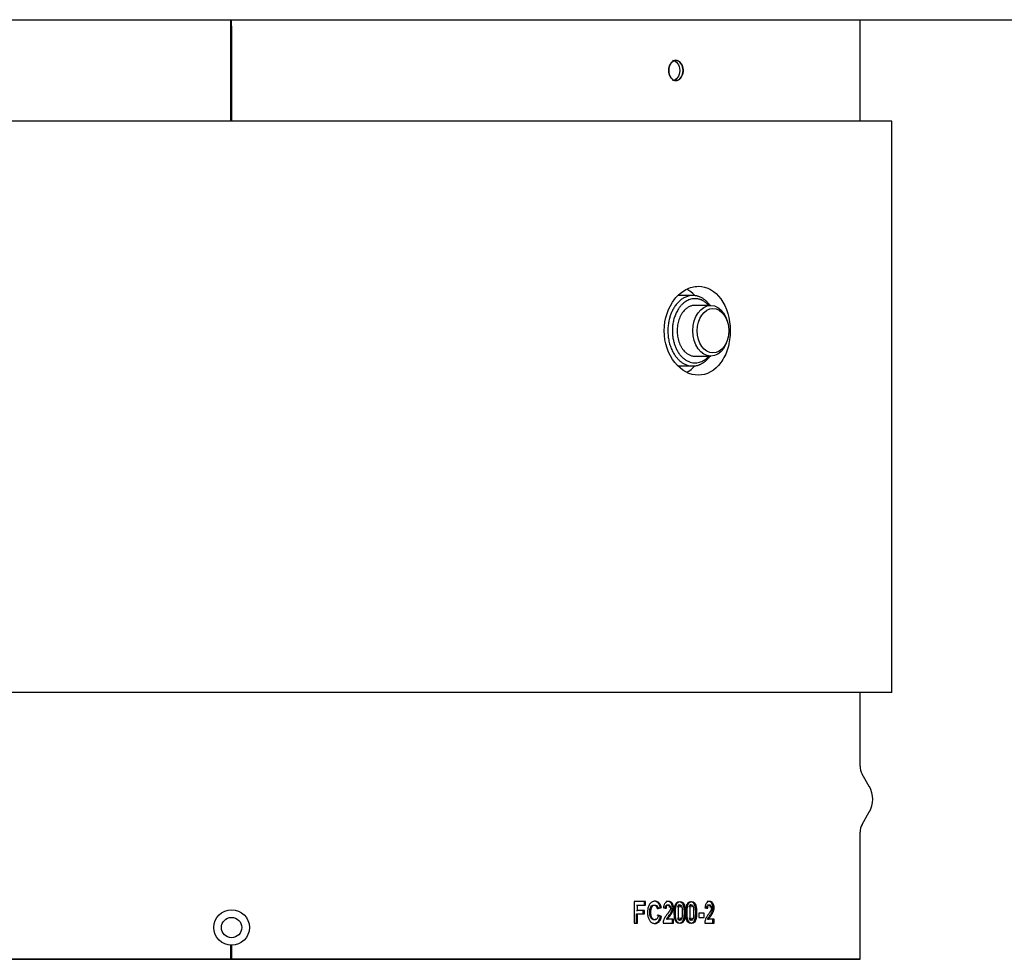
# Model space of a CAD drawing. Units: millimetres. Extents: x 0.2 to 77.9, y -12.8 to 28.2.
# Drawn here: x 10.3 to 10.5, y 4 to 4.2 of the extents above; entities that cross this region are included whole.
import ezdxf

# ---------------------------------------------------------------- set-up
doc = ezdxf.new("R2010")
doc.units = ezdxf.units.MM
doc.layers.add('AIRZONE ELEMENTOS', color=5, linetype='Continuous')

# ---------------------------------------------------------------- blocks, each defined once
blk = doc.blocks.new('PLENUM EASYZONE MEDIUM 2-Z')
at = {"layer": 'AIRZONE ELEMENTOS', "color": 4}
for p, q in [((0.00372, 0.15079), (0.93372, 0.15079)), ((0.04147, 0.15079), (0.23947, 0.15079)), ((0.04147, 0.15079), (0.23947, 0.15079)), ((0.14037, 0.14979), (0.14037, 0.15079)), ((0.14047, 0.14979), (0.14047, 0.15079)), ((0.23947, 0.14979), (0.23947, 0.15079))]:
    blk.add_line(p, q, dxfattribs=at)
at = {"layer": 'AIRZONE ELEMENTOS', "color": 4, "linetype": 'Continuous'}
for p, q in [((0.14037, 0.13479), (0.14037, 0.14979)), ((0.14047, 0.14979), (0.14047, 0.13479)), ((0.23947, 0.13479), (0.23947, 0.14979)), ((0.23947, 0.13479), (0.23947, 0.14979)), ((0.24447, 0.13479), (0.05555, 0.13479)), ((0.24447, 0.04479), (0.24447, 0.13479)), ((0.21312, 0.10734), (0.21078, 0.10734)), ((0.21595, 0.10579), (0.21347, 0.10579)), ((0.21347, 0.09779), (0.21595, 0.09779)), ((0.2109, 0.09624), (0.21312, 0.09624)), ((0.24447, 0.04479), (0.05555, 0.04479)), ((0.23947, 0.0332), (0.23947, 0.04479)), ((0.23947, 0.0332), (0.23947, 0.04479)), ((0.24093, 0.02999), (0.2398, 0.03195)), ((0.2398, 0.02404), (0.24093, 0.02599)), ((0.23947, 0.00279), (0.23947, 0.02279)), ((0.23947, 0.00279), (0.23947, 0.02279)), ((0.20566, 0.01188), (0.2039, 0.01188)), ((0.2039, 0.01188), (0.2039, 0.00849)), ((0.20426, 0.0113), (0.20442, 0.0113)), ((0.20442, 0.0105), (0.20442, 0.0113)), ((0.20442, 0.0113), (0.20566, 0.0113)), ((0.2055, 0.0113), (0.2055, 0.01188)), ((0.20566, 0.0113), (0.20566, 0.01188)), ((0.20751, 0.01077), (0.208, 0.01094)), ((0.20767, 0.01077), (0.20817, 0.01094)), ((0.208, 0.01094), (0.20817, 0.01094)), ((0.20849, 0.01089), (0.20895, 0.01083)), ((0.21504, 0.01089), (0.21547, 0.01083)), ((0.20426, 0.0105), (0.20442, 0.0105)), ((0.20426, 0.00849), (0.20426, 0.00993)), ((0.20426, 0.00993), (0.20442, 0.00993)), ((0.20549, 0.0105), (0.20442, 0.0105)), ((0.20442, 0.00849), (0.20442, 0.00993)), ((0.20442, 0.00993), (0.20549, 0.00993)), ((0.20532, 0.00993), (0.20532, 0.0105)), ((0.20549, 0.00993), (0.20549, 0.0105)), ((0.20751, 0.01077), (0.20767, 0.01077)), ((0.20801, 0.00953), (0.20753, 0.00973)), ((0.20818, 0.00953), (0.2077, 0.00973)), ((0.20801, 0.00953), (0.20818, 0.00953)), ((0.20878, 0.01083), (0.20895, 0.01083)), ((0.21405, 0.01004), (0.21405, 0.00939)), ((0.21489, 0.01004), (0.21405, 0.01004)), ((0.21405, 0.00939), (0.21489, 0.00939)), ((0.21489, 0.00939), (0.21489, 0.01004)), ((0.21528, 0.01083), (0.21547, 0.01083)), ((0.2039, 0.00849), (0.20442, 0.00849)), ((0.20844, 0.00849), (0.21007, 0.00849)), ((0.20898, 0.00909), (0.20915, 0.00909)), ((0.21007, 0.00909), (0.20915, 0.00909)), ((0.2099, 0.00849), (0.2099, 0.00909)), ((0.21007, 0.00849), (0.21007, 0.00909)), ((0.215, 0.00849), (0.21648, 0.00849)), ((0.21545, 0.00909), (0.21564, 0.00909)), ((0.21648, 0.00909), (0.21564, 0.00909)), ((0.21628, 0.00849), (0.21628, 0.00909)), ((0.21648, 0.00849), (0.21648, 0.00909)), ((0.14037, 0.00279), (0.14037, 0.00499)), ((0.14047, 0.00499), (0.14047, 0.00279)), ((0.04147, 0.00279), (0.23947, 0.00279)), ((0.14037, 0.00279), (0.04147, 0.00279)), ((0.23947, 0.00279), (0.14047, 0.00279))]:
    blk.add_line(p, q, dxfattribs=at)
for radius in [0.0028, 0.0016]:
    blk.add_circle((0.14047, 0.00779), radius, dxfattribs=at)
for centre, radius, start, end in [((0.24197, 0.0332), 0.0025, 180, 210), ((0.23747, 0.02799), 0.004, 330, 30), ((0.24197, 0.02279), 0.0025, 150, 180)]:
    blk.add_arc(centre, radius, start, end, dxfattribs=at)
for centre, major_axis in [((0.21595, 0.10179), (0, 0.004)), ((0.2163, 0.10179), (0, 0.0035))]:
    blk.add_ellipse(centre, major_axis=major_axis, ratio=0.707107, start_param=3.141593, end_param=9.424778, dxfattribs=at)
for points, knots in [([(0.2116, 0.14279), (0.2116, 0.14238), (0.21133, 0.14156), (0.21047, 0.141), (0.2096, 0.14156), (0.20919, 0.14279), (0.2096, 0.14401), (0.21047, 0.14458), (0.21133, 0.14401), (0.2116, 0.1432), (0.2116, 0.14279)], [0, 0, 0, 0, 0.124813, 0.25, 0.375187, 0.5, 0.624813, 0.75, 0.875187, 1, 1, 1, 1]), ([(0.21902, 0.10179), (0.21902, 0.10369), (0.21847, 0.10552), (0.21662, 0.10808), (0.21534, 0.10879), (0.21333, 0.10879), (0.21267, 0.10862), (0.21139, 0.10794), (0.21079, 0.10743), (0.20926, 0.10552), (0.20862, 0.10367), (0.20862, 0.0999), (0.20927, 0.09805), (0.21131, 0.0955), (0.21268, 0.09479), (0.21533, 0.09479), (0.21662, 0.0955), (0.21801, 0.09742), (0.21838, 0.09819), (0.21889, 0.09992), (0.21902, 0.10084), (0.21902, 0.10179)], [0, 0, 0, 0, 0.125, 0.125, 0.25, 0.25, 0.3125, 0.3125, 0.375, 0.375, 0.5, 0.5, 0.625, 0.625, 0.75, 0.75, 0.875, 0.875, 0.9375, 0.9375, 1, 1, 1, 1]), ([(0.20817, 0.01094), (0.20816, 0.011), (0.20815, 0.01104), (0.20814, 0.01109), (0.20813, 0.01112), (0.20811, 0.01116), (0.20811, 0.01118), (0.20809, 0.01124), (0.20807, 0.01129), (0.20803, 0.01137), (0.20801, 0.01141), (0.20796, 0.01151), (0.2079, 0.01158), (0.20779, 0.0117), (0.20773, 0.01175), (0.20761, 0.01183), (0.20755, 0.01186), (0.20741, 0.0119), (0.20734, 0.01192), (0.20719, 0.01193), (0.20713, 0.01193), (0.20699, 0.01192), (0.20692, 0.0119), (0.20672, 0.01183), (0.20658, 0.01175), (0.20636, 0.01153), (0.20626, 0.01139), (0.20615, 0.01114), (0.20612, 0.01106), (0.20607, 0.01089), (0.20605, 0.01079), (0.20603, 0.01065), (0.20602, 0.01061), (0.20601, 0.01052), (0.20601, 0.01047), (0.206, 0.01033), (0.20599, 0.01023), (0.206, 0.01003), (0.206, 0.00992), (0.20602, 0.00972), (0.20603, 0.00963), (0.20609, 0.00936), (0.20615, 0.0092), (0.20626, 0.00899), (0.20631, 0.00891), (0.20641, 0.00877), (0.20646, 0.00871), (0.20664, 0.00856), (0.20677, 0.00849), (0.20698, 0.00844), (0.20705, 0.00843), (0.20719, 0.00843), (0.20726, 0.00843), (0.2074, 0.00846), (0.20747, 0.00848), (0.2076, 0.00854), (0.20767, 0.00858), (0.20784, 0.00871), (0.20794, 0.00885), (0.20806, 0.0091), (0.20809, 0.00918), (0.20813, 0.00931), (0.20814, 0.00935), (0.20816, 0.00942), (0.20816, 0.00943), (0.20817, 0.00947), (0.20817, 0.0095), (0.20818, 0.00953)], [0, 0, 0, 0, 0.015625, 0.015625, 0.023438, 0.023438, 0.03125, 0.03125, 0.046875, 0.046875, 0.0625, 0.0625, 0.09375, 0.09375, 0.125, 0.125, 0.15625, 0.15625, 0.1875, 0.1875, 0.21875, 0.21875, 0.25, 0.25, 0.3125, 0.3125, 0.375, 0.375, 0.40625, 0.40625, 0.4375, 0.4375, 0.453125, 0.453125, 0.46875, 0.46875, 0.5, 0.5, 0.53125, 0.53125, 0.5625, 0.5625, 0.625, 0.625, 0.65625, 0.65625, 0.6875, 0.6875, 0.75, 0.75, 0.78125, 0.78125, 0.8125, 0.8125, 0.84375, 0.84375, 0.875, 0.875, 0.9375, 0.9375, 0.96875, 0.96875, 0.984375, 0.984375, 0.992188, 0.992188, 1, 1, 1, 1]), ([(0.20729, 0.00916), (0.20723, 0.00909), (0.20711, 0.00902), (0.20694, 0.00901), (0.20678, 0.00904), (0.20659, 0.00917), (0.20638, 0.00954), (0.20634, 0.01011), (0.20636, 0.01068), (0.20651, 0.01109), (0.20672, 0.0113), (0.20697, 0.01136), (0.20718, 0.01131), (0.20732, 0.0112), (0.20741, 0.01108), (0.20746, 0.01096), (0.20749, 0.01086), (0.2075, 0.0108), (0.20751, 0.01077)], [0.1252255, 0.1252255, 0.1252255, 0.1252255, 0.1873814, 0.2187252, 0.2500832, 0.3123965, 0.3747568, 0.4997087, 0.624946, 0.6874288, 0.7498108, 0.8122046, 0.8745023, 0.9058362, 0.9371853, 0.9685734, 0.9842707, 1, 1, 1, 1]), ([(0.2077, 0.00973), (0.20768, 0.00966), (0.20767, 0.00961), (0.20766, 0.00955), (0.20765, 0.00952), (0.20763, 0.00947), (0.20762, 0.00944), (0.2076, 0.00937), (0.20757, 0.00931), (0.20752, 0.00923), (0.20749, 0.00919), (0.2074, 0.00909), (0.20732, 0.00904), (0.20715, 0.00901), (0.20707, 0.00901), (0.20683, 0.00909), (0.20669, 0.00925), (0.20661, 0.00948), (0.2066, 0.0095), (0.20659, 0.00954), (0.20658, 0.00956), (0.20657, 0.00964), (0.20656, 0.00969), (0.20653, 0.00985), (0.20652, 0.00997), (0.20651, 0.01038), (0.20653, 0.0106), (0.20658, 0.0108), (0.20659, 0.01083), (0.20661, 0.01089), (0.20662, 0.01091), (0.20665, 0.01099), (0.20667, 0.01103), (0.20672, 0.01111), (0.20675, 0.01115), (0.20682, 0.01122), (0.20685, 0.01125), (0.20697, 0.01132), (0.20705, 0.01134), (0.20722, 0.01134), (0.20731, 0.01132), (0.20745, 0.01124), (0.20752, 0.01116), (0.2076, 0.01103), (0.20762, 0.01098), (0.20765, 0.01088), (0.20766, 0.01084), (0.20767, 0.01077)], [0, 0, 0, 0, 0.03125, 0.03125, 0.046875, 0.046875, 0.0625, 0.0625, 0.09375, 0.09375, 0.125, 0.125, 0.1875, 0.1875, 0.25, 0.25, 0.375, 0.375, 0.390625, 0.390625, 0.40625, 0.40625, 0.4375, 0.4375, 0.5, 0.5, 0.625, 0.625, 0.640625, 0.640625, 0.65625, 0.65625, 0.6875, 0.6875, 0.71875, 0.71875, 0.75, 0.75, 0.8125, 0.8125, 0.875, 0.875, 0.9375, 0.9375, 0.96875, 0.96875, 1, 1, 1, 1]), ([(0.208, 0.01094), (0.20799, 0.01098), (0.20797, 0.01107), (0.20792, 0.01125), (0.20783, 0.01145), (0.20768, 0.01165), (0.20745, 0.01185), (0.20724, 0.01191), (0.2071, 0.01192)], [0, 0, 0, 0, 0.0157111, 0.0314078, 0.0627694, 0.0941018, 0.1254645, 0.1878525, 0.1878525, 0.1878525, 0.1878525]), ([(0.20895, 0.01083), (0.20896, 0.01089), (0.20896, 0.01093), (0.20897, 0.01098), (0.20897, 0.01101), (0.20898, 0.01106), (0.20899, 0.01108), (0.20902, 0.01118), (0.20907, 0.01126), (0.20919, 0.01135), (0.20925, 0.01136), (0.2094, 0.01134), (0.20946, 0.01131), (0.20956, 0.0112), (0.20959, 0.01111), (0.20962, 0.01091), (0.20961, 0.01082), (0.20957, 0.01064), (0.20954, 0.01055), (0.20949, 0.01046), (0.20949, 0.01045), (0.20947, 0.01042), (0.20946, 0.01041), (0.20942, 0.01035), (0.2094, 0.01032), (0.20935, 0.01025), (0.20935, 0.01024), (0.20932, 0.01021), (0.20931, 0.01019), (0.20928, 0.01014), (0.20925, 0.01011), (0.20917, 0.01), (0.20913, 0.00994), (0.20903, 0.00982), (0.20897, 0.00974), (0.20888, 0.00961), (0.20883, 0.00954), (0.20877, 0.00945), (0.20874, 0.0094), (0.2087, 0.00933), (0.20868, 0.0093), (0.20864, 0.00923), (0.20862, 0.00918), (0.20859, 0.0091), (0.20857, 0.00906), (0.20853, 0.00894), (0.2085, 0.00885), (0.20847, 0.00872), (0.20846, 0.00867), (0.20845, 0.00858), (0.20845, 0.00856), (0.20844, 0.00849)], [0, 0, 0, 0, 0.03125, 0.03125, 0.046875, 0.046875, 0.0625, 0.0625, 0.125, 0.125, 0.1875, 0.1875, 0.25, 0.25, 0.3125, 0.3125, 0.375, 0.375, 0.4375, 0.4375, 0.453125, 0.453125, 0.46875, 0.46875, 0.5, 0.5, 0.515625, 0.515625, 0.53125, 0.53125, 0.5625, 0.5625, 0.625, 0.625, 0.6875, 0.6875, 0.75, 0.75, 0.78125, 0.78125, 0.8125, 0.8125, 0.84375, 0.84375, 0.875, 0.875, 0.9375, 0.9375, 0.96875, 0.96875, 1, 1, 1, 1]), ([(0.20915, 0.00909), (0.2092, 0.0092), (0.20924, 0.00927), (0.20932, 0.00937), (0.20932, 0.00938), (0.20933, 0.00939), (0.20934, 0.0094), (0.20935, 0.00943), (0.20937, 0.00944), (0.20941, 0.0095), (0.20945, 0.00955), (0.20957, 0.00971), (0.20964, 0.00979), (0.20968, 0.00985), (0.20969, 0.00987), (0.20971, 0.00989), (0.20972, 0.0099), (0.20974, 0.00994), (0.20976, 0.00996), (0.2098, 0.01002), (0.20982, 0.01006), (0.20987, 0.01014), (0.20989, 0.0102), (0.20994, 0.0103), (0.20996, 0.01035), (0.21002, 0.0105), (0.21005, 0.01062), (0.21008, 0.01084), (0.21008, 0.01097), (0.21006, 0.01119), (0.21003, 0.01131), (0.20991, 0.01162), (0.20977, 0.01176), (0.20956, 0.01185), (0.20953, 0.01186), (0.20944, 0.01188), (0.2094, 0.01189), (0.20926, 0.0119), (0.20918, 0.01189), (0.20902, 0.01185), (0.20894, 0.01181), (0.20883, 0.01173), (0.20878, 0.01169), (0.20872, 0.01162), (0.20869, 0.01158), (0.20861, 0.01146), (0.20857, 0.01135), (0.20853, 0.01117), (0.20852, 0.01113), (0.20851, 0.01105), (0.20851, 0.01104), (0.2085, 0.01102), (0.2085, 0.01101), (0.2085, 0.01096), (0.20849, 0.01093), (0.20849, 0.01089)], [0, 0, 0, 0, 0.0625, 0.0625, 0.070313, 0.070313, 0.078125, 0.078125, 0.09375, 0.09375, 0.125, 0.125, 0.1875, 0.1875, 0.195312, 0.195312, 0.203125, 0.203125, 0.21875, 0.21875, 0.25, 0.25, 0.28125, 0.28125, 0.3125, 0.3125, 0.375, 0.375, 0.4375, 0.4375, 0.5, 0.5, 0.625, 0.625, 0.65625, 0.65625, 0.6875, 0.6875, 0.75, 0.75, 0.8125, 0.8125, 0.84375, 0.84375, 0.875, 0.875, 0.9375, 0.9375, 0.96875, 0.96875, 0.976562, 0.976562, 0.984375, 0.984375, 1, 1, 1, 1]), ([(0.20878, 0.01083), (0.20879, 0.01087), (0.20879, 0.01097), (0.20882, 0.0111), (0.20887, 0.01123), (0.20898, 0.01134), (0.20915, 0.01137), (0.20935, 0.01128), (0.20942, 0.01108), (0.20943, 0.01096), (0.20944, 0.01094)], [0, 0, 0, 0, 0.0313933, 0.0627758, 0.0940526, 0.1252958, 0.1871887, 0.2489222, 0.3104604, 0.3262513, 0.3262513, 0.3262513, 0.3262513]), ([(0.20898, 0.00909), (0.20899, 0.00911), (0.20901, 0.00916), (0.20906, 0.00926), (0.20916, 0.00941), (0.20932, 0.0096), (0.2095, 0.00984), (0.20968, 0.0101), (0.20981, 0.01039), (0.20988, 0.01067), (0.2099, 0.01091), (0.2099, 0.01114), (0.20983, 0.01142), (0.20966, 0.01169), (0.20943, 0.01185), (0.20918, 0.0119), (0.20901, 0.01189), (0.20893, 0.01187)], [0, 0, 0, 0, 0.0156642, 0.0313192, 0.0626298, 0.1252392, 0.1878475, 0.2504436, 0.3130686, 0.3756059, 0.4069672, 0.4383365, 0.5006923, 0.5630613, 0.6253811, 0.687814, 0.7502816, 0.7502816, 0.7502816, 0.7502816]), ([(0.21098, 0.01189), (0.21084, 0.01189), (0.21056, 0.0118), (0.21031, 0.01133), (0.21022, 0.01076), (0.21019, 0.01018), (0.21022, 0.00958), (0.21029, 0.009), (0.21056, 0.00852), (0.21097, 0.00838), (0.21139, 0.00851), (0.21163, 0.00899), (0.21173, 0.00955), (0.21175, 0.01016), (0.21173, 0.01076), (0.21163, 0.01133), (0.21139, 0.0118), (0.21111, 0.01189), (0.21098, 0.01189)], [0, 0, 0, 0, 0.062057, 0.124216, 0.179789, 0.25, 0.312943, 0.375755, 0.437931, 0.499977, 0.562034, 0.624197, 0.679677, 0.749988, 0.820277, 0.875781, 0.937947, 1, 1, 1, 1]), ([(0.21115, 0.01189), (0.211, 0.01189), (0.21087, 0.01184), (0.21071, 0.01169), (0.21066, 0.01163), (0.2106, 0.01152), (0.21058, 0.01148), (0.21055, 0.01142), (0.21054, 0.01139), (0.21053, 0.01135), (0.21052, 0.01132), (0.21047, 0.01116), (0.21043, 0.01099), (0.2104, 0.01071), (0.21039, 0.01061), (0.21038, 0.01045), (0.21038, 0.01039), (0.21038, 0.01028), (0.21038, 0.01021), (0.21038, 0.01005), (0.21038, 0.00995), (0.21039, 0.00981), (0.21039, 0.00976), (0.21039, 0.00969), (0.21039, 0.00967), (0.2104, 0.00962), (0.2104, 0.00961), (0.21041, 0.00946), (0.21043, 0.00936), (0.21045, 0.00922), (0.21046, 0.00918), (0.21048, 0.00909), (0.21049, 0.00906), (0.21056, 0.00883), (0.21065, 0.00868), (0.21088, 0.00848), (0.211, 0.00842), (0.2113, 0.00842), (0.21143, 0.00847), (0.21159, 0.00862), (0.21164, 0.00868), (0.2117, 0.0088), (0.21172, 0.00884), (0.21175, 0.0089), (0.21176, 0.00892), (0.21178, 0.00897), (0.21179, 0.009), (0.21188, 0.00929), (0.21192, 0.00967), (0.21192, 0.0104), (0.21191, 0.01061), (0.21188, 0.0109), (0.21187, 0.01099), (0.21184, 0.01111), (0.21183, 0.01115), (0.21182, 0.01121), (0.21181, 0.01123), (0.2118, 0.01126), (0.2118, 0.01127), (0.21167, 0.01169), (0.21146, 0.01189), (0.21115, 0.01189)], [0, 0, 0, 0, 0.0625, 0.0625, 0.09375, 0.09375, 0.109375, 0.109375, 0.117188, 0.117188, 0.125, 0.125, 0.1875, 0.1875, 0.21875, 0.21875, 0.234375, 0.234375, 0.25, 0.25, 0.28125, 0.28125, 0.296875, 0.296875, 0.304688, 0.304688, 0.3125, 0.3125, 0.34375, 0.34375, 0.359375, 0.359375, 0.375, 0.375, 0.4375, 0.4375, 0.5, 0.5, 0.5625, 0.5625, 0.59375, 0.59375, 0.609375, 0.609375, 0.617188, 0.617188, 0.625, 0.625, 0.75, 0.75, 0.8125, 0.8125, 0.84375, 0.84375, 0.859375, 0.859375, 0.867188, 0.867188, 0.875, 0.875, 1, 1, 1, 1]), ([(0.21098, 0.01135), (0.21093, 0.01136), (0.2109, 0.01134), (0.21084, 0.01129), (0.21083, 0.01127), (0.2108, 0.01124), (0.21078, 0.01121), (0.21076, 0.01114), (0.21075, 0.0111), (0.21073, 0.01103), (0.21073, 0.01101), (0.21073, 0.01099)], [0, 0, 0, 0, 0.03125, 0.03125, 0.046875, 0.046875, 0.0625, 0.0625, 0.09375, 0.09375, 0.1023966, 0.1023966, 0.1023966, 0.1023966]), ([(0.21115, 0.01135), (0.21111, 0.01136), (0.21101, 0.01132), (0.21092, 0.01111), (0.21088, 0.01085), (0.21087, 0.01052), (0.21086, 0.01016), (0.21086, 0.00979), (0.21088, 0.00947), (0.21092, 0.00921), (0.21101, 0.009), (0.21115, 0.00894), (0.21129, 0.009), (0.21139, 0.0092), (0.21143, 0.00947), (0.21144, 0.00979), (0.21145, 0.01016), (0.21144, 0.01052), (0.21143, 0.01085), (0.21139, 0.01111), (0.21129, 0.01131), (0.2112, 0.01135), (0.21115, 0.01135)], [0, 0, 0, 0, 0.033885, 0.071842, 0.124287, 0.177707, 0.249876, 0.323073, 0.375482, 0.427679, 0.465808, 0.499966, 0.533933, 0.571923, 0.624277, 0.678763, 0.749865, 0.822526, 0.875472, 0.927722, 0.96593, 1, 1, 1, 1]), ([(0.21122, 0.011), (0.21122, 0.01101), (0.21122, 0.01102), (0.21121, 0.01106), (0.2112, 0.01109), (0.21119, 0.01113), (0.21118, 0.01115), (0.21113, 0.01129), (0.21106, 0.01135), (0.21098, 0.01135)], [0.90086521, 0.90086521, 0.90086521, 0.90086521, 0.90625, 0.90625, 0.921875, 0.921875, 0.9375, 0.9375, 1, 1, 1, 1]), ([(0.21279, 0.01189), (0.21265, 0.01189), (0.21238, 0.0118), (0.21214, 0.01133), (0.21205, 0.01076), (0.21203, 0.01018), (0.21205, 0.00958), (0.21212, 0.009), (0.21239, 0.00852), (0.21279, 0.00838), (0.21319, 0.00851), (0.21342, 0.00899), (0.21352, 0.00955), (0.21354, 0.01016), (0.21352, 0.01076), (0.21342, 0.01133), (0.21319, 0.0118), (0.21292, 0.01189), (0.21279, 0.01189)], [0, 0, 0, 0, 0.062057, 0.124216, 0.179789, 0.25, 0.312943, 0.375755, 0.437931, 0.499977, 0.562034, 0.624197, 0.679677, 0.749988, 0.820277, 0.875781, 0.937947, 1, 1, 1, 1]), ([(0.21297, 0.01189), (0.21282, 0.01189), (0.2127, 0.01184), (0.21254, 0.01169), (0.21249, 0.01163), (0.21243, 0.01152), (0.21241, 0.01148), (0.21238, 0.01142), (0.21237, 0.01139), (0.21236, 0.01135), (0.21235, 0.01132), (0.2123, 0.01116), (0.21227, 0.01099), (0.21224, 0.01071), (0.21223, 0.01061), (0.21222, 0.01045), (0.21222, 0.01039), (0.21221, 0.01028), (0.21221, 0.01021), (0.21221, 0.01005), (0.21222, 0.00995), (0.21222, 0.00981), (0.21222, 0.00976), (0.21223, 0.00969), (0.21223, 0.00967), (0.21223, 0.00962), (0.21223, 0.00961), (0.21225, 0.00946), (0.21226, 0.00936), (0.21229, 0.00922), (0.21229, 0.00918), (0.21231, 0.00909), (0.21232, 0.00906), (0.21239, 0.00883), (0.21248, 0.00868), (0.2127, 0.00848), (0.21282, 0.00842), (0.21312, 0.00842), (0.21324, 0.00847), (0.2134, 0.00862), (0.21344, 0.00868), (0.21351, 0.0088), (0.21352, 0.00884), (0.21355, 0.0089), (0.21356, 0.00892), (0.21358, 0.00897), (0.21359, 0.009), (0.21367, 0.00929), (0.21372, 0.00967), (0.21372, 0.0104), (0.21371, 0.01061), (0.21367, 0.0109), (0.21366, 0.01099), (0.21364, 0.01111), (0.21363, 0.01115), (0.21362, 0.01121), (0.21361, 0.01123), (0.2136, 0.01126), (0.2136, 0.01127), (0.21347, 0.01169), (0.21327, 0.01189), (0.21297, 0.01189)], [0, 0, 0, 0, 0.0625, 0.0625, 0.09375, 0.09375, 0.109375, 0.109375, 0.117188, 0.117188, 0.125, 0.125, 0.1875, 0.1875, 0.21875, 0.21875, 0.234375, 0.234375, 0.25, 0.25, 0.28125, 0.28125, 0.296875, 0.296875, 0.304688, 0.304688, 0.3125, 0.3125, 0.34375, 0.34375, 0.359375, 0.359375, 0.375, 0.375, 0.4375, 0.4375, 0.5, 0.5, 0.5625, 0.5625, 0.59375, 0.59375, 0.609375, 0.609375, 0.617188, 0.617188, 0.625, 0.625, 0.75, 0.75, 0.8125, 0.8125, 0.84375, 0.84375, 0.859375, 0.859375, 0.867188, 0.867188, 0.875, 0.875, 1, 1, 1, 1]), ([(0.21279, 0.01135), (0.21275, 0.01136), (0.21271, 0.01134), (0.21266, 0.01129), (0.21264, 0.01127), (0.21261, 0.01124), (0.2126, 0.01121), (0.21258, 0.01114), (0.21257, 0.0111), (0.21255, 0.01103), (0.21255, 0.01101), (0.21255, 0.01099)], [0, 0, 0, 0, 0.03125, 0.03125, 0.046875, 0.046875, 0.0625, 0.0625, 0.09375, 0.09375, 0.102462, 0.102462, 0.102462, 0.102462]), ([(0.21297, 0.01135), (0.21293, 0.01136), (0.21283, 0.01132), (0.21274, 0.01111), (0.21271, 0.01085), (0.21269, 0.01052), (0.21268, 0.01016), (0.21269, 0.00979), (0.2127, 0.00947), (0.21274, 0.00921), (0.21283, 0.009), (0.21297, 0.00894), (0.21311, 0.009), (0.2132, 0.0092), (0.21323, 0.00947), (0.21325, 0.00979), (0.21326, 0.01016), (0.21325, 0.01052), (0.21324, 0.01085), (0.2132, 0.01111), (0.21311, 0.01131), (0.21301, 0.01135), (0.21297, 0.01135)], [0, 0, 0, 0, 0.03386, 0.071813, 0.124301, 0.177721, 0.249895, 0.323093, 0.375506, 0.427748, 0.465876, 0.500006, 0.534, 0.571989, 0.624294, 0.678783, 0.749887, 0.82256, 0.8755, 0.927699, 0.965908, 1, 1, 1, 1]), ([(0.21302, 0.011), (0.21302, 0.01101), (0.21302, 0.01102), (0.21301, 0.01106), (0.21301, 0.01109), (0.21299, 0.01113), (0.21299, 0.01115), (0.21294, 0.01129), (0.21287, 0.01135), (0.21279, 0.01135)], [0.90090714, 0.90090714, 0.90090714, 0.90090714, 0.90625, 0.90625, 0.921875, 0.921875, 0.9375, 0.9375, 1, 1, 1, 1]), ([(0.21547, 0.01083), (0.21547, 0.01089), (0.21547, 0.01093), (0.21548, 0.01098), (0.21548, 0.01101), (0.21549, 0.01106), (0.2155, 0.01108), (0.21552, 0.01118), (0.21557, 0.01126), (0.21568, 0.01135), (0.21573, 0.01136), (0.21587, 0.01134), (0.21592, 0.01131), (0.21601, 0.0112), (0.21604, 0.01111), (0.21606, 0.01091), (0.21606, 0.01082), (0.21602, 0.01064), (0.216, 0.01055), (0.21595, 0.01046), (0.21595, 0.01045), (0.21593, 0.01042), (0.21592, 0.01041), (0.21589, 0.01035), (0.21587, 0.01031), (0.21583, 0.01025), (0.21582, 0.01024), (0.2158, 0.01021), (0.21579, 0.01019), (0.21576, 0.01014), (0.21573, 0.01011), (0.21566, 0.01), (0.21562, 0.00994), (0.21553, 0.00982), (0.21548, 0.00974), (0.2154, 0.00961), (0.21536, 0.00954), (0.2153, 0.00945), (0.21527, 0.0094), (0.21524, 0.00933), (0.21522, 0.0093), (0.21518, 0.00923), (0.21516, 0.00918), (0.21513, 0.0091), (0.21512, 0.00906), (0.21508, 0.00894), (0.21505, 0.00885), (0.21503, 0.00872), (0.21502, 0.00867), (0.21501, 0.00858), (0.21501, 0.00856), (0.215, 0.00849)], [0, 0, 0, 0, 0.03125, 0.03125, 0.046875, 0.046875, 0.0625, 0.0625, 0.125, 0.125, 0.1875, 0.1875, 0.25, 0.25, 0.3125, 0.3125, 0.375, 0.375, 0.4375, 0.4375, 0.453125, 0.453125, 0.46875, 0.46875, 0.5, 0.5, 0.515625, 0.515625, 0.53125, 0.53125, 0.5625, 0.5625, 0.625, 0.625, 0.6875, 0.6875, 0.75, 0.75, 0.78125, 0.78125, 0.8125, 0.8125, 0.84375, 0.84375, 0.875, 0.875, 0.9375, 0.9375, 0.96875, 0.96875, 1, 1, 1, 1]), ([(0.21564, 0.00909), (0.21569, 0.0092), (0.21572, 0.00927), (0.21579, 0.00937), (0.21579, 0.00938), (0.2158, 0.00939), (0.21581, 0.0094), (0.21583, 0.00943), (0.21584, 0.00945), (0.21588, 0.00951), (0.21591, 0.00955), (0.21599, 0.00966), (0.21602, 0.00971), (0.21608, 0.00979), (0.2161, 0.00982), (0.21612, 0.00985), (0.21613, 0.00987), (0.21615, 0.00989), (0.21615, 0.0099), (0.21618, 0.00994), (0.21619, 0.00996), (0.21623, 0.01002), (0.21625, 0.01006), (0.21629, 0.01014), (0.21631, 0.0102), (0.21635, 0.0103), (0.21637, 0.01035), (0.21642, 0.0105), (0.21645, 0.01062), (0.21649, 0.01096), (0.21648, 0.01121), (0.21632, 0.01161), (0.2162, 0.01176), (0.21601, 0.01185), (0.21598, 0.01186), (0.21591, 0.01188), (0.21587, 0.01189), (0.21574, 0.0119), (0.21567, 0.01189), (0.21553, 0.01185), (0.21545, 0.01181), (0.21535, 0.01173), (0.21531, 0.01169), (0.21525, 0.01162), (0.21523, 0.01158), (0.21516, 0.01146), (0.21512, 0.01135), (0.21508, 0.01117), (0.21507, 0.01113), (0.21506, 0.01105), (0.21506, 0.01104), (0.21506, 0.01102), (0.21506, 0.01101), (0.21505, 0.01096), (0.21505, 0.01093), (0.21504, 0.01089)], [0, 0, 0, 0, 0.0625, 0.0625, 0.070312, 0.070312, 0.078125, 0.078125, 0.09375, 0.09375, 0.125, 0.125, 0.15625, 0.15625, 0.1875, 0.1875, 0.195312, 0.195312, 0.203125, 0.203125, 0.21875, 0.21875, 0.25, 0.25, 0.28125, 0.28125, 0.3125, 0.3125, 0.375, 0.375, 0.5, 0.5, 0.625, 0.625, 0.65625, 0.65625, 0.6875, 0.6875, 0.75, 0.75, 0.8125, 0.8125, 0.84375, 0.84375, 0.875, 0.875, 0.9375, 0.9375, 0.96875, 0.96875, 0.976562, 0.976562, 0.984375, 0.984375, 1, 1, 1, 1]), ([(0.21528, 0.01083), (0.21528, 0.01087), (0.21528, 0.01097), (0.21532, 0.01115), (0.21542, 0.01134), (0.21561, 0.01137), (0.21579, 0.01128), (0.21586, 0.01108), (0.21587, 0.01096), (0.21587, 0.01094)], [0, 0, 0, 0, 0.0314261, 0.0628402, 0.1243864, 0.1863464, 0.2481302, 0.3097348, 0.3255729, 0.3255729, 0.3255729, 0.3255729]), ([(0.21545, 0.00909), (0.21546, 0.00911), (0.21548, 0.00916), (0.21553, 0.00926), (0.21562, 0.00941), (0.21576, 0.0096), (0.21593, 0.00984), (0.21606, 0.01006), (0.21615, 0.01027), (0.21623, 0.01047), (0.21628, 0.01074), (0.21629, 0.01108), (0.21622, 0.01142), (0.21607, 0.01169), (0.21586, 0.01185), (0.21564, 0.0119), (0.21548, 0.01189), (0.21541, 0.01187)], [0, 0, 0, 0, 0.0156651, 0.0313211, 0.0626335, 0.1252465, 0.1878598, 0.2504583, 0.2862678, 0.3221022, 0.375753, 0.438298, 0.5006616, 0.5630349, 0.6253586, 0.6877953, 0.7502666, 0.7502666, 0.7502666, 0.7502666]), ([(0.20716, 0.00844), (0.2073, 0.00847), (0.20757, 0.00858), (0.20782, 0.00893), (0.20793, 0.00922), (0.20798, 0.0094), (0.208, 0.00949), (0.20801, 0.00953)], [0.8125905, 0.8125905, 0.8125905, 0.8125905, 0.8749201, 0.9371891, 0.9685839, 0.9842789, 1, 1, 1, 1]), ([(0.21073, 0.00932), (0.21073, 0.00931), (0.21073, 0.00929), (0.21074, 0.00926), (0.21075, 0.00923), (0.21076, 0.00918), (0.21077, 0.00916), (0.21082, 0.00902), (0.21089, 0.00896), (0.21102, 0.00896), (0.21106, 0.00898), (0.21111, 0.00902), (0.21112, 0.00904), (0.21115, 0.00908), (0.21117, 0.00911), (0.21119, 0.00917), (0.2112, 0.00922), (0.21122, 0.00929), (0.21122, 0.0093), (0.21122, 0.00932)], [0.4001559, 0.4001559, 0.4001559, 0.4001559, 0.40625, 0.40625, 0.421875, 0.421875, 0.4375, 0.4375, 0.5, 0.5, 0.53125, 0.53125, 0.546875, 0.546875, 0.5625, 0.5625, 0.59375, 0.59375, 0.6022074, 0.6022074, 0.6022074, 0.6022074]), ([(0.21255, 0.00932), (0.21255, 0.00931), (0.21255, 0.00929), (0.21256, 0.00926), (0.21256, 0.00923), (0.21258, 0.00918), (0.21258, 0.00916), (0.21264, 0.00902), (0.2127, 0.00896), (0.21283, 0.00896), (0.21287, 0.00898), (0.21291, 0.00902), (0.21293, 0.00904), (0.21296, 0.00908), (0.21297, 0.00911), (0.21299, 0.00917), (0.21301, 0.00922), (0.21302, 0.00929), (0.21302, 0.0093), (0.21303, 0.00932)], [0.4001106, 0.4001106, 0.4001106, 0.4001106, 0.40625, 0.40625, 0.421875, 0.421875, 0.4375, 0.4375, 0.5, 0.5, 0.53125, 0.53125, 0.546875, 0.546875, 0.5625, 0.5625, 0.59375, 0.59375, 0.6021668, 0.6021668, 0.6021668, 0.6021668])]:
    blk.add_open_spline(points, degree=3, knots=knots, dxfattribs=at)
for points in [[(0.20987, 0.14415), (0.20998, 0.14424), (0.2101, 0.14431), (0.21022, 0.14435)], [(0.20994, 0.14439), (0.21053, 0.14439), (0.21106, 0.14363), (0.21106, 0.14279)], [(0.21022, 0.14435), (0.21034, 0.14439), (0.21047, 0.1444), (0.2106, 0.14438)], [(0.2106, 0.14438), (0.21073, 0.14436), (0.21085, 0.14431), (0.21096, 0.14423)], [(0.20933, 0.14279), (0.20933, 0.14297), (0.20935, 0.14315), (0.20939, 0.14332)], [(0.20935, 0.14245), (0.20934, 0.14256), (0.20933, 0.14268), (0.20933, 0.14279)], [(0.20939, 0.14332), (0.20944, 0.14349), (0.2095, 0.14365), (0.20958, 0.14379)], [(0.20958, 0.14379), (0.20966, 0.14393), (0.20976, 0.14405), (0.20987, 0.14415)], [(0.21106, 0.14279), (0.21106, 0.14195), (0.21053, 0.14119), (0.20994, 0.14119)], [(0.21096, 0.14423), (0.21108, 0.14415), (0.21118, 0.14404), (0.21127, 0.14391)], [(0.21106, 0.14287), (0.21106, 0.14274), (0.21106, 0.14261), (0.21104, 0.14248)], [(0.21127, 0.14391), (0.21136, 0.14379), (0.21143, 0.14364), (0.21148, 0.14347)], [(0.21148, 0.14347), (0.21154, 0.14331), (0.21157, 0.14314), (0.21159, 0.14296)], [(0.21159, 0.14296), (0.2116, 0.14278), (0.21159, 0.1426), (0.21156, 0.14242)], [(0.2095, 0.14196), (0.20943, 0.14211), (0.20938, 0.14228), (0.20935, 0.14245)], [(0.20975, 0.14155), (0.20965, 0.14166), (0.20956, 0.1418), (0.2095, 0.14196)], [(0.21008, 0.14128), (0.20996, 0.14135), (0.20985, 0.14144), (0.20975, 0.14155)], [(0.21046, 0.14119), (0.21033, 0.14119), (0.2102, 0.14122), (0.21008, 0.14128)], [(0.21083, 0.14127), (0.21071, 0.14122), (0.21058, 0.14119), (0.21046, 0.14119)], [(0.21116, 0.14153), (0.21106, 0.14142), (0.21095, 0.14133), (0.21083, 0.14127)], [(0.21142, 0.14193), (0.21135, 0.14178), (0.21126, 0.14164), (0.21116, 0.14153)], [(0.21156, 0.14242), (0.21153, 0.14225), (0.21148, 0.14208), (0.21142, 0.14193)], [(0.21342, 0.10734), (0.21305, 0.10776), (0.21263, 0.10809), (0.21218, 0.10834)], [(0.21219, 0.09525), (0.21264, 0.09549), (0.21307, 0.09584), (0.21344, 0.09627)]]:
    blk.add_open_spline(points, degree=3, dxfattribs=at)
for points, weights in [([(0.21584, 0.10579), (0.21165, 0.11149), (0.20948, 0.10386)], [1, 0.559605273111, 1]), ([(0.21347, 0.10684), (0.20849, 0.10684), (0.21009, 0.10016)], [1, 0.582052875282, 1]), ([(0.21347, 0.10579), (0.21065, 0.10579), (0.21065, 0.10179)], [1, 0.707106781187, 1]), ([(0.21565, 0.10579), (0.21469, 0.10684), (0.21347, 0.10684)], [1, 0.946593684724, 1]), ([(0.20948, 0.10386), (0.20731, 0.09624), (0.21312, 0.09624)], [1, 0.559605273111, 1]), ([(0.21065, 0.10179), (0.21065, 0.09779), (0.21347, 0.09779)], [1, 0.707106781187, 1]), ([(0.21009, 0.10016), (0.2117, 0.09348), (0.21565, 0.09779)], [1, 0.582052875282, 1]), ([(0.21312, 0.09624), (0.2147, 0.09624), (0.21584, 0.09779)], [1, 0.927556122486, 1])]:
    blk.add_rational_spline(points, weights, degree=2, dxfattribs=at)

msp = doc.modelspace()

# ---------------------------------------------------------------- block references
msp.add_blockref('PLENUM EASYZONE MEDIUM 2-Z', (10.1921, 4.03102))

doc.saveas('drawing.dxf')
